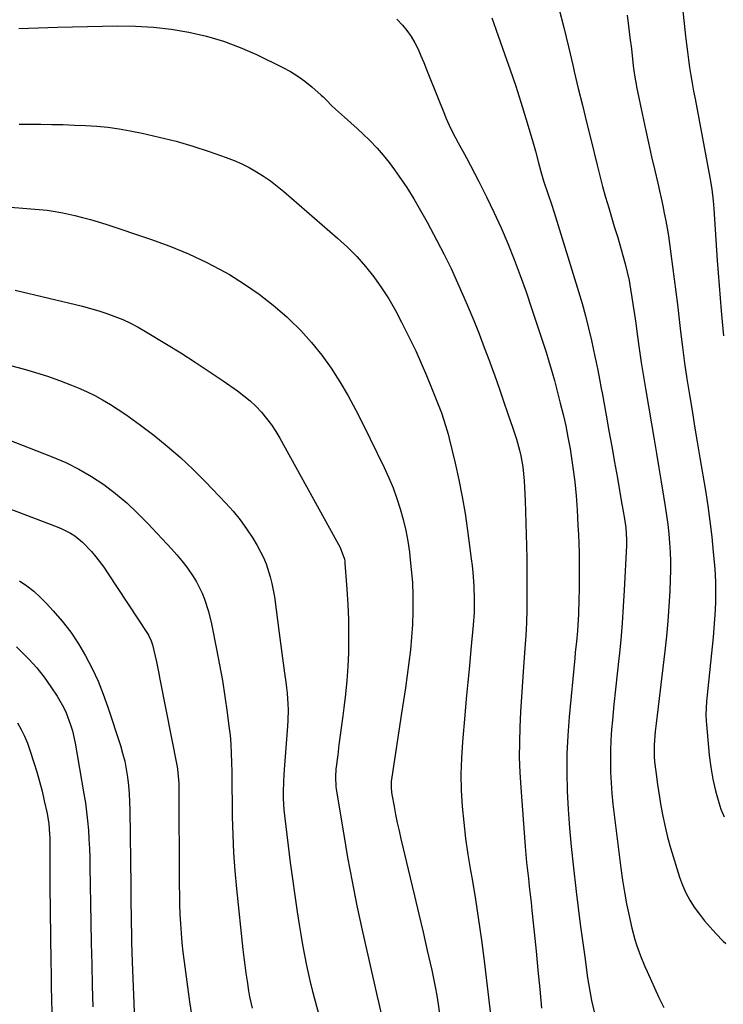
# Model space of a CAD drawing. Units: inches. Extents: x 1889978 to 1895342, y 453771 to 459060.
# Drawn here: x 1893207 to 1893454, y 455322 to 455668 of the extents above; entities that cross this region are included whole.
import ezdxf

# ---------------------------------------------------------------- set-up
doc = ezdxf.new("R2010")
doc.units = ezdxf.units.IN
doc.header["$MEASUREMENT"] = 0
doc.layers.add('7', color=7, linetype='Continuous')
doc.layers.add('8', color=7, linetype='Continuous')

msp = doc.modelspace()

# ---------------------------------------------------------------- linework, layer by layer
at = {"layer": '7', "color": 18}
for points in [[(1893437.2, 455692.07, 1786), (1893440.41, 455662.06, 1786), (1893440.73, 455659.3, 1786), (1893441.07, 455656.54, 1786), (1893441.45, 455653.78, 1786), (1893441.86, 455651.03, 1786), (1893442.31, 455648.29, 1786), (1893442.77, 455645.54, 1786), (1893443.26, 455642.8, 1786), (1893443.76, 455640.07, 1786), (1893449, 455612.44, 1786), (1893449.65, 455608.35, 1786), (1893450.08, 455604.22, 1786), (1893450.2, 455602.85, 1786), (1893450.3, 455601.47, 1786), (1893451.55, 455583.32, 1786), (1893451.87, 455578.91, 1786), (1893452.2, 455574.49, 1786), (1893452.56, 455570.07, 1786), (1893452.95, 455565.66, 1786), (1893453.3, 455561.75, 1786), (1893453.77, 455556.84, 1786)], [(1893372.37, 455668.57, 1792), (1893376.92, 455655.87, 1792), (1893378.89, 455650.22, 1792), (1893380.8, 455644.56, 1792), (1893382.62, 455638.86, 1792), (1893384.37, 455633.14, 1792), (1893386.57, 455625.75, 1792), (1893387.75, 455621.67, 1792), (1893388.84, 455617.56, 1792), (1893389.62, 455614.56, 1792), (1893390.58, 455611.24, 1792), (1893392.05, 455606.86, 1792), (1893393.36, 455603.13, 1792), (1893394.31, 455600.15, 1792), (1893402.84, 455572.44, 1792), (1893404.1, 455568.16, 1792), (1893405.29, 455563.85, 1792), (1893406.38, 455559.52, 1792), (1893407.4, 455555.17, 1792), (1893408.63, 455549.64, 1792), (1893408.98, 455548.04, 1792), (1893409.63, 455544.83, 1792), (1893410.25, 455541.61, 1792), (1893410.84, 455538.39, 1792), (1893411.13, 455536.78, 1792), (1893412.55, 455528.98, 1792), (1893413.54, 455523.46, 1792), (1893414.53, 455517.95, 1792), (1893415.51, 455512.43, 1792), (1893416.48, 455506.91, 1792), (1893417.85, 455499.04, 1792), (1893418.4, 455495.83, 1792), (1893418.94, 455492.62, 1792), (1893419.42, 455489.4, 1792), (1893419.68, 455485.28, 1792), (1893419.68, 455484.25, 1792), (1893419.65, 455483.22, 1792), (1893418.91, 455467.57, 1792), (1893418.58, 455461.75, 1792), (1893418.18, 455455.94, 1792), (1893417.66, 455450.13, 1792), (1893417.07, 455444.33, 1792), (1893416.99, 455443.54, 1792), (1893416.4, 455438.14, 1792), (1893415.84, 455432.74, 1792), (1893415.3, 455427.33, 1792), (1893414.79, 455421.93, 1792), (1893414.48, 455418.58, 1792), (1893414.21, 455414.84, 1792), (1893414.04, 455411.1, 1792), (1893414.02, 455407.36, 1792), (1893414.1, 455403.61, 1792), (1893414.31, 455399.86, 1792), (1893414.57, 455396.12, 1792), (1893414.93, 455392.39, 1792), (1893415.34, 455388.66, 1792), (1893417.68, 455369.94, 1792), (1893418.27, 455365.72, 1792), (1893418.94, 455361.52, 1792), (1893419.73, 455357.33, 1792), (1893420.61, 455353.17, 1792), (1893421.59, 455348.8, 1792), (1893422.61, 455344.89, 1792), (1893423.22, 455342.97, 1792), (1893424.61, 455339.17, 1792), (1893426.13, 455335.42, 1792), (1893426.94, 455333.57, 1792), (1893430.99, 455324.45, 1792), (1893432.78, 455320.94, 1792)], [(1893419.9, 455669.49, 1788), (1893420.43, 455665.56, 1788), (1893420.92, 455661.61, 1788), (1893421.39, 455657.66, 1788), (1893422.08, 455651.61, 1788), (1893422.19, 455650.69, 1788), (1893422.73, 455647.02, 1788), (1893423.07, 455645.19, 1788), (1893423.25, 455644.28, 1788), (1893425.34, 455634.34, 1788), (1893426.38, 455629.47, 1788), (1893427.44, 455624.6, 1788), (1893428.52, 455619.74, 1788), (1893429.62, 455614.89, 1788), (1893430.64, 455610.44, 1788), (1893431.24, 455607.81, 1788), (1893431.83, 455605.18, 1788), (1893432.4, 455602.54, 1788), (1893432.96, 455599.9, 1788), (1893433.48, 455597.25, 1788), (1893433.97, 455594.6, 1788), (1893434.4, 455591.94, 1788), (1893434.79, 455589.27, 1788), (1893435.28, 455585.69, 1788), (1893435.87, 455581.22, 1788), (1893436.45, 455576.75, 1788), (1893437.01, 455572.28, 1788), (1893437.55, 455567.81, 1788), (1893438.67, 455558.37, 1788), (1893439.36, 455552.81, 1788), (1893440.11, 455547.26, 1788), (1893440.92, 455541.71, 1788), (1893441.79, 455536.18, 1788), (1893442.69, 455530.65, 1788), (1893443.6, 455525.12, 1788), (1893444.52, 455519.59, 1788), (1893445.44, 455514.06, 1788), (1893447.38, 455502.49, 1788), (1893448.22, 455497.1, 1788), (1893448.98, 455491.71, 1788), (1893449.61, 455486.3, 1788), (1893450.16, 455480.87, 1788), (1893450.58, 455476.32, 1788), (1893450.8, 455473.17, 1788), (1893450.95, 455470.01, 1788), (1893450.98, 455466.85, 1788), (1893450.92, 455463.69, 1788), (1893450.78, 455460.53, 1788), (1893450.6, 455457.37, 1788), (1893450.35, 455454.21, 1788), (1893450.06, 455451.06, 1788), (1893447.88, 455429.59, 1788), (1893447.78, 455428.45, 1788), (1893447.6, 455423.86, 1788), (1893447.68, 455421.56, 1788), (1893447.76, 455420.41, 1788), (1893448.75, 455409.54, 1788), (1893449.27, 455405.34, 1788), (1893449.97, 455401.16, 1788), (1893450.93, 455397.05, 1788), (1893452.06, 455392.96, 1788), (1893452.78, 455390.68, 1788), (1893453.93, 455387.93, 1788)], [(1893206.37, 455664.79, 1796), (1893213.16, 455665.05, 1796), (1893219.95, 455665.24, 1796), (1893241.05, 455665.65, 1796), (1893247.35, 455665.57, 1796), (1893253.62, 455665.24, 1796), (1893259.86, 455664.51, 1796), (1893266.08, 455663.51, 1796), (1893272.2, 455662.08, 1796), (1893278.21, 455660.34, 1796), (1893284.08, 455658.13, 1796), (1893289.83, 455655.6, 1796), (1893299.02, 455651.13, 1796), (1893301.73, 455649.68, 1796), (1893304.35, 455648.08, 1796), (1893306.82, 455646.27, 1796), (1893309.2, 455644.32, 1796), (1893312.51, 455641.39, 1796), (1893313.16, 455640.79, 1796), (1893314.42, 455639.56, 1796), (1893316.26, 455637.66, 1796), (1893317.55, 455636.46, 1796), (1893320.71, 455633.69, 1796), (1893322.94, 455631.7, 1796), (1893325.14, 455629.68, 1796), (1893327.3, 455627.62, 1796), (1893329.43, 455625.53, 1796), (1893332.11, 455622.73, 1796), (1893334.29, 455620.28, 1796), (1893336.33, 455617.72, 1796), (1893338.28, 455615.09, 1796), (1893339.9, 455612.77, 1796), (1893342.52, 455608.88, 1796), (1893345.05, 455604.93, 1796), (1893347.42, 455600.88, 1796), (1893349.7, 455596.78, 1796), (1893353.12, 455590.32, 1796), (1893355.64, 455585.41, 1796), (1893358.08, 455580.45, 1796), (1893360.39, 455575.43, 1796), (1893362.62, 455570.38, 1796), (1893364.08, 455566.95, 1796), (1893366.04, 455562.25, 1796), (1893367.94, 455557.52, 1796), (1893369.77, 455552.77, 1796), (1893371.56, 455548, 1796), (1893371.82, 455547.27, 1796), (1893373.42, 455542.84, 1796), (1893375, 455538.41, 1796), (1893376.54, 455533.96, 1796), (1893378.07, 455529.51, 1796), (1893379.8, 455524.41, 1796), (1893381.02, 455520.58, 1796), (1893382.09, 455516.7, 1796), (1893382.54, 455514.75, 1796), (1893383.24, 455510.8, 1796), (1893383.76, 455505.92, 1796), (1893383.93, 455503.62, 1796), (1893384.14, 455499.01, 1796), (1893384.55, 455483.13, 1796), (1893384.65, 455478.62, 1796), (1893384.72, 455474.11, 1796), (1893384.75, 455469.6, 1796), (1893384.75, 455465.09, 1796), (1893384.69, 455460.58, 1796), (1893384.56, 455456.07, 1796), (1893384.32, 455451.57, 1796), (1893384.02, 455447.07, 1796), (1893383.52, 455440.65, 1796), (1893383.13, 455435.36, 1796), (1893382.78, 455430.06, 1796), (1893382.48, 455424.76, 1796), (1893382.21, 455419.46, 1796), (1893382.07, 455414.16, 1796), (1893382.05, 455408.86, 1796), (1893382.23, 455403.56, 1796), (1893382.54, 455398.27, 1796), (1893384.14, 455377.55, 1796), (1893384.37, 455374.74, 1796), (1893384.63, 455371.92, 1796), (1893384.92, 455369.11, 1796), (1893385.24, 455366.31, 1796), (1893385.57, 455363.5, 1796), (1893385.89, 455360.69, 1796), (1893386.19, 455357.88, 1796), (1893386.49, 455355.07, 1796), (1893387.28, 455347.4, 1796), (1893387.95, 455340.75, 1796), (1893388.6, 455334.11, 1796), (1893389.23, 455327.45, 1796), (1893389.85, 455320.8, 1796)], [(1893339.1, 455668.1, 1794), (1893341, 455665.99, 1794), (1893342.61, 455664.02, 1794), (1893344.08, 455661.96, 1794), (1893345.36, 455659.77, 1794), (1893346.5, 455657.49, 1794), (1893347.53, 455655.15, 1794), (1893348.54, 455652.79, 1794), (1893349.51, 455650.42, 1794), (1893350.47, 455648.04, 1794), (1893355.75, 455634.74, 1794), (1893356.28, 455633.45, 1794), (1893357.42, 455630.88, 1794), (1893358.65, 455628.36, 1794), (1893360.63, 455624.66, 1794), (1893362.81, 455620.68, 1794), (1893363.5, 455619.38, 1794), (1893367.83, 455611.07, 1794), (1893370.55, 455605.69, 1794), (1893373.17, 455600.26, 1794), (1893375.64, 455594.76, 1794), (1893378.01, 455589.22, 1794), (1893380.25, 455583.62, 1794), (1893382.4, 455577.99, 1794), (1893384.44, 455572.32, 1794), (1893386.39, 455566.61, 1794), (1893391.02, 455552.54, 1794), (1893391.48, 455551.13, 1794), (1893392.36, 455548.3, 1794), (1893393.6, 455544.02, 1794), (1893394.38, 455541.15, 1794), (1893396.46, 455533.22, 1794), (1893397.45, 455529.24, 1794), (1893398.35, 455525.25, 1794), (1893399.15, 455521.23, 1794), (1893399.87, 455517.2, 1794), (1893400.16, 455515.47, 1794), (1893400.88, 455510.55, 1794), (1893401.51, 455505.63, 1794), (1893401.97, 455500.68, 1794), (1893402.33, 455495.72, 1794), (1893402.63, 455490.29, 1794), (1893402.79, 455487.06, 1794), (1893402.93, 455483.82, 1794), (1893403.02, 455480.59, 1794), (1893403.09, 455477.35, 1794), (1893403.12, 455474.12, 1794), (1893403.12, 455470.88, 1794), (1893403.07, 455467.65, 1794), (1893403, 455464.41, 1794), (1893402.84, 455459.1, 1794), (1893402.65, 455455.23, 1794), (1893402.49, 455453.3, 1794), (1893402.11, 455449.45, 1794), (1893401.72, 455445.6, 1794), (1893401.53, 455443.67, 1794), (1893399.57, 455423, 1794), (1893399.09, 455416.51, 1794), (1893398.78, 455410.01, 1794), (1893398.75, 455403.51, 1794), (1893398.89, 455397, 1794), (1893399.24, 455390.49, 1794), (1893399.69, 455383.99, 1794), (1893400.27, 455377.51, 1794), (1893400.96, 455371.03, 1794), (1893402.05, 455361.72, 1794), (1893402.74, 455355.96, 1794), (1893403.46, 455350.21, 1794), (1893404.22, 455344.47, 1794), (1893405.01, 455338.72, 1794), (1893406.05, 455331.38, 1794), (1893406.68, 455327.37, 1794), (1893407.41, 455323.39, 1794), (1893408.29, 455319.43, 1794)], [(1893206.47, 455631.2, 1798), (1893214.06, 455631.13, 1798), (1893218, 455631.08, 1798), (1893221.94, 455631, 1798), (1893225.88, 455630.88, 1798), (1893229.81, 455630.72, 1798), (1893233.74, 455630.46, 1798), (1893237.65, 455630.08, 1798), (1893241.54, 455629.52, 1798), (1893245.42, 455628.83, 1798), (1893249.69, 455627.98, 1798), (1893255.65, 455626.65, 1798), (1893261.56, 455625.17, 1798), (1893267.41, 455623.44, 1798), (1893273.22, 455621.55, 1798), (1893279.18, 455619.48, 1798), (1893281.93, 455618.42, 1798), (1893284.63, 455617.26, 1798), (1893287.25, 455615.93, 1798), (1893289.82, 455614.49, 1798), (1893292.31, 455612.91, 1798), (1893294.73, 455611.25, 1798), (1893297.07, 455609.45, 1798), (1893299.34, 455607.58, 1798), (1893318.29, 455591.12, 1798), (1893321.71, 455587.95, 1798), (1893324.99, 455584.65, 1798), (1893328.05, 455581.15, 1798), (1893330.98, 455577.52, 1798), (1893333.68, 455573.71, 1798), (1893336.23, 455569.82, 1798), (1893338.57, 455565.78, 1798), (1893340.75, 455561.66, 1798), (1893343.68, 455555.75, 1798), (1893345.71, 455551.52, 1798), (1893347.66, 455547.26, 1798), (1893349.51, 455542.94, 1798), (1893351.29, 455538.6, 1798), (1893353.59, 455532.78, 1798), (1893354.7, 455529.85, 1798), (1893356.18, 455525.39, 1798), (1893357.03, 455522.37, 1798), (1893357.41, 455520.85, 1798), (1893359.5, 455512.16, 1798), (1893360.82, 455506.27, 1798), (1893362.01, 455500.36, 1798), (1893363.02, 455494.41, 1798), (1893363.89, 455488.45, 1798), (1893365.2, 455478.53, 1798), (1893365.48, 455476.16, 1798), (1893365.72, 455473.78, 1798), (1893366.06, 455469.02, 1798), (1893366.24, 455464.25, 1798), (1893366.19, 455459.72, 1798), (1893365.89, 455455.2, 1798), (1893365.08, 455446.7, 1798), (1893364.53, 455440.94, 1798), (1893363.99, 455435.18, 1798), (1893363.46, 455429.43, 1798), (1893362.94, 455423.67, 1798), (1893362.09, 455414.25, 1798), (1893361.73, 455408.59, 1798), (1893361.56, 455402.93, 1798), (1893361.68, 455397.28, 1798), (1893362, 455391.62, 1798), (1893362.55, 455385.97, 1798), (1893363.2, 455380.33, 1798), (1893364, 455374.72, 1798), (1893364.92, 455369.12, 1798), (1893365.46, 455366.04, 1798), (1893366.66, 455358.9, 1798), (1893367.78, 455351.75, 1798), (1893368.78, 455344.58, 1798), (1893369.69, 455337.4, 1798), (1893372.75, 455311.63, 1798)], [(1893205.04, 455572.85, 1802), (1893228.66, 455567.23, 1802), (1893231.56, 455566.48, 1802), (1893234.44, 455565.65, 1802), (1893237.29, 455564.71, 1802), (1893240.11, 455563.69, 1802), (1893242.88, 455562.55, 1802), (1893245.59, 455561.3, 1802), (1893248.24, 455559.91, 1802), (1893250.84, 455558.42, 1802), (1893258.21, 455553.94, 1802), (1893263.24, 455550.82, 1802), (1893268.22, 455547.64, 1802), (1893273.15, 455544.37, 1802), (1893278.04, 455541.04, 1802), (1893283.11, 455537.51, 1802), (1893285.37, 455535.82, 1802), (1893287.54, 455534.03, 1802), (1893289.57, 455532.09, 1802), (1893291.51, 455530.05, 1802), (1893293.31, 455527.87, 1802), (1893295.01, 455525.63, 1802), (1893296.56, 455523.28, 1802), (1893298, 455520.86, 1802), (1893319.18, 455482.52, 1802), (1893320.65, 455478.45, 1802), (1893320.76, 455477.73, 1802), (1893320.84, 455477.01, 1802), (1893321.54, 455467.83, 1802), (1893321.87, 455462.52, 1802), (1893322.09, 455457.2, 1802), (1893322.15, 455451.87, 1802), (1893322.1, 455446.54, 1802), (1893322.07, 455445.55, 1802), (1893321.87, 455440.7, 1802), (1893321.56, 455435.86, 1802), (1893321.09, 455431.03, 1802), (1893320.5, 455426.21, 1802), (1893320.11, 455423.42, 1802), (1893319.65, 455420, 1802), (1893319.19, 455416.59, 1802), (1893318.74, 455413.17, 1802), (1893318.3, 455409.74, 1802), (1893317.66, 455404.63, 1802), (1893317.48, 455402.03, 1802), (1893317.68, 455398.56, 1802), (1893317.81, 455397.69, 1802), (1893320.3, 455382.27, 1802), (1893321.76, 455373.71, 1802), (1893323.33, 455365.17, 1802), (1893325.06, 455356.67, 1802), (1893326.89, 455348.18, 1802), (1893332.15, 455324.81, 1802), (1893332.7, 455322.39, 1802), (1893333.59, 455318.78, 1802)], [(1893187.33, 455550.61, 1804), (1893207.89, 455545.22, 1804), (1893212.19, 455544, 1804), (1893216.46, 455542.67, 1804), (1893220.67, 455541.17, 1804), (1893224.84, 455539.55, 1804), (1893227.21, 455538.57, 1804), (1893230.13, 455537.29, 1804), (1893233, 455535.9, 1804), (1893235.79, 455534.38, 1804), (1893238.54, 455532.76, 1804), (1893241.22, 455531.03, 1804), (1893243.87, 455529.25, 1804), (1893246.47, 455527.4, 1804), (1893249.03, 455525.5, 1804), (1893253.7, 455521.93, 1804), (1893258.48, 455518.1, 1804), (1893263.12, 455514.12, 1804), (1893267.57, 455509.93, 1804), (1893271.9, 455505.6, 1804), (1893279.01, 455498.12, 1804), (1893281.6, 455495.22, 1804), (1893284.06, 455492.22, 1804), (1893286.32, 455489.06, 1804), (1893288.46, 455485.81, 1804), (1893290.01, 455483.26, 1804), (1893292.25, 455479.03, 1804), (1893293.17, 455476.82, 1804), (1893294.64, 455472.25, 1804), (1893295.23, 455469.92, 1804), (1893296.06, 455465.2, 1804), (1893297.72, 455452.46, 1804), (1893298.18, 455448.95, 1804), (1893298.65, 455445.43, 1804), (1893299.13, 455441.92, 1804), (1893299.62, 455438.4, 1804), (1893300.07, 455435.21, 1804), (1893300.32, 455433.29, 1804), (1893300.53, 455431.37, 1804), (1893300.82, 455427.51, 1804), (1893300.88, 455425.58, 1804), (1893300.83, 455421.72, 1804), (1893300.71, 455419.79, 1804), (1893299.5, 455404.56, 1804), (1893299.36, 455402.54, 1804), (1893299.25, 455400.51, 1804), (1893299.16, 455396.46, 1804), (1893299.19, 455394.43, 1804), (1893299.42, 455390.39, 1804), (1893299.63, 455388.37, 1804), (1893300.92, 455377.73, 1804), (1893301.65, 455371.92, 1804), (1893302.42, 455366.12, 1804), (1893303.24, 455360.32, 1804), (1893304.1, 455354.52, 1804), (1893304.76, 455350.18, 1804), (1893305.35, 455346.57, 1804), (1893305.97, 455342.96, 1804), (1893306.66, 455339.36, 1804), (1893307.39, 455335.77, 1804), (1893308.74, 455329.41, 1804), (1893308.83, 455329.01, 1804), (1893309.42, 455326.61, 1804), (1893309.52, 455326.22, 1804), (1893313.82, 455310.58, 1804)], [(1893184.09, 455527.6, 1806), (1893218.07, 455514.36, 1806), (1893222.81, 455512.31, 1806), (1893227.44, 455510.03, 1806), (1893231.87, 455507.42, 1806), (1893236.19, 455504.58, 1806), (1893240.31, 455501.45, 1806), (1893244.29, 455498.16, 1806), (1893248.06, 455494.63, 1806), (1893251.7, 455490.95, 1806), (1893259.94, 455482.07, 1806), (1893261.8, 455479.97, 1806), (1893263.59, 455477.81, 1806), (1893265.29, 455475.58, 1806), (1893267.53, 455472.39, 1806), (1893268.72, 455470.48, 1806), (1893270.76, 455466.47, 1806), (1893271.6, 455464.37, 1806), (1893272.96, 455460.06, 1806), (1893274.02, 455455.66, 1806), (1893275.8, 455446.87, 1806), (1893276.86, 455441.33, 1806), (1893277.85, 455435.77, 1806), (1893278.72, 455430.2, 1806), (1893279.51, 455424.62, 1806), (1893280.14, 455419.81, 1806), (1893280.5, 455416.61, 1806), (1893280.79, 455413.41, 1806), (1893280.96, 455410.2, 1806), (1893281.05, 455406.99, 1806), (1893281.08, 455403.77, 1806), (1893281.12, 455400.55, 1806), (1893281.16, 455397.33, 1806), (1893281.2, 455394.11, 1806), (1893281.28, 455387.91, 1806), (1893281.45, 455381.59, 1806), (1893281.74, 455375.29, 1806), (1893282.2, 455368.99, 1806), (1893282.78, 455362.7, 1806), (1893285.04, 455341.35, 1806), (1893285.36, 455338.57, 1806), (1893285.69, 455335.8, 1806), (1893286.07, 455333.04, 1806), (1893286.48, 455330.28, 1806), (1893287.03, 455326.8, 1806), (1893287.39, 455324.77, 1806), (1893288.22, 455320.73, 1806)], [(1893197.22, 455498.28, 1808), (1893219.81, 455489.78, 1808), (1893221.42, 455489.1, 1808), (1893224.52, 455487.5, 1808), (1893226.01, 455486.57, 1808), (1893228.76, 455484.42, 1808), (1893231.93, 455481.07, 1808), (1893233.4, 455479.28, 1808), (1893236.18, 455475.58, 1808), (1893237.49, 455473.66, 1808), (1893251.5, 455452.36, 1808), (1893251.88, 455451.73, 1808), (1893252.85, 455449.75, 1808), (1893253.34, 455448.35, 1808), (1893254.26, 455444.34, 1808), (1893254.68, 455442.32, 1808), (1893255.51, 455438.28, 1808), (1893255.91, 455436.26, 1808), (1893261.94, 455405.5, 1808), (1893262.08, 455404.68, 1808), (1893262.51, 455399.75, 1808), (1893262.52, 455398.93, 1808), (1893262.69, 455363.86, 1808), (1893262.73, 455360.5, 1808), (1893262.81, 455357.14, 1808), (1893262.94, 455353.78, 1808), (1893263.11, 455350.42, 1808), (1893263.34, 455347.07, 1808), (1893263.62, 455343.72, 1808), (1893263.98, 455340.38, 1808), (1893264.39, 455337.04, 1808), (1893266.29, 455322.93, 1808), (1893267.19, 455317.01, 1808)], [(1893205.56, 455447.59, 1812), (1893206.96, 455446.27, 1812), (1893209.89, 455443.31, 1812), (1893212.68, 455440.22, 1812), (1893215.24, 455436.94, 1812), (1893217.65, 455433.54, 1812), (1893219.8, 455430.28, 1812), (1893222.03, 455426.43, 1812), (1893222.96, 455424.42, 1812), (1893224.53, 455420.25, 1812), (1893225.17, 455418.11, 1812), (1893226.14, 455413.76, 1812), (1893229.22, 455396.05, 1812), (1893229.72, 455392.87, 1812), (1893230.15, 455389.69, 1812), (1893230.49, 455386.49, 1812), (1893230.76, 455383.28, 1812), (1893230.96, 455380.07, 1812), (1893231.12, 455376.86, 1812), (1893231.23, 455373.64, 1812), (1893231.31, 455370.42, 1812), (1893231.66, 455350.97, 1812), (1893231.8, 455343.52, 1812), (1893231.96, 455336.06, 1812), (1893232.14, 455328.61, 1812), (1893232.33, 455321.16, 1812)], [(1893205.94, 455420.97, 1814), (1893207.19, 455418.64, 1814), (1893208.35, 455416.27, 1814), (1893209.35, 455413.83, 1814), (1893210.25, 455411.35, 1814), (1893211.66, 455407.05, 1814), (1893212.69, 455403.72, 1814), (1893213.65, 455400.36, 1814), (1893214.5, 455396.98, 1814), (1893215.29, 455393.58, 1814), (1893216.25, 455389.13, 1814), (1893216.85, 455385.53, 1814), (1893217.16, 455381.89, 1814), (1893217.2, 455380.68, 1814), (1893217.2, 455375.84, 1814), (1893217.2, 455372.8, 1814), (1893217.21, 455369.77, 1814), (1893217.23, 455366.74, 1814), (1893217.26, 455363.71, 1814), (1893217.62, 455337.15, 1814), (1893217.69, 455332.71, 1814), (1893217.76, 455328.27, 1814), (1893217.83, 455323.83, 1814), (1893217.91, 455319.39, 1814)]]:
    msp.add_polyline3d(points, dxfattribs=at)
at = {"layer": '8', "color": 18}
for points in [[(1893395.96, 455671.96, 1790), (1893397.64, 455665.13, 1790), (1893399.29, 455658.3, 1790), (1893400.93, 455651.46, 1790), (1893401.34, 455649.72, 1790), (1893402.77, 455643.75, 1790), (1893404.21, 455637.79, 1790), (1893405.66, 455631.83, 1790), (1893407.12, 455625.88, 1790), (1893409.36, 455616.83, 1790), (1893410.32, 455613.04, 1790), (1893411.31, 455609.27, 1790), (1893412.36, 455605.51, 1790), (1893413.45, 455601.76, 1790), (1893415.38, 455595.24, 1790), (1893416.6, 455591.39, 1790), (1893418.43, 455585.07, 1790), (1893419.22, 455582.15, 1790), (1893419.94, 455579.22, 1790), (1893420.57, 455576.26, 1790), (1893421.12, 455573.28, 1790), (1893421.62, 455570.3, 1790), (1893422.09, 455567.31, 1790), (1893422.53, 455564.31, 1790), (1893422.94, 455561.31, 1790), (1893423.47, 455557.39, 1790), (1893424.16, 455552.43, 1790), (1893424.88, 455547.47, 1790), (1893425.66, 455542.53, 1790), (1893426.46, 455537.59, 1790), (1893429.35, 455520.47, 1790), (1893430.19, 455515.49, 1790), (1893431.02, 455510.51, 1790), (1893431.85, 455505.52, 1790), (1893432.68, 455500.54, 1790), (1893433.27, 455496.93, 1790), (1893433.76, 455493.75, 1790), (1893434.19, 455490.55, 1790), (1893434.54, 455487.35, 1790), (1893434.83, 455484.14, 1790), (1893435.02, 455480.92, 1790), (1893435.14, 455477.7, 1790), (1893435.13, 455474.48, 1790), (1893435.05, 455471.26, 1790), (1893434.86, 455467.17, 1790), (1893434.57, 455461.91, 1790), (1893434.19, 455456.65, 1790), (1893433.71, 455451.4, 1790), (1893433.14, 455446.16, 1790), (1893430.1, 455420.71, 1790), (1893429.78, 455417.88, 1790), (1893429.36, 455413.17, 1790), (1893429.39, 455409.25, 1790), (1893429.56, 455407.29, 1790), (1893430, 455403.8, 1790), (1893430.62, 455399.34, 1790), (1893431.29, 455394.89, 1790), (1893431.77, 455391.85, 1790), (1893432.44, 455388.12, 1790), (1893433.21, 455384.41, 1790), (1893434.13, 455380.74, 1790), (1893435.15, 455377.09, 1790), (1893438.3, 455366.71, 1790), (1893439.3, 455363.93, 1790), (1893440.47, 455361.23, 1790), (1893441.89, 455358.66, 1790), (1893443.49, 455356.17, 1790), (1893445.27, 455353.79, 1790), (1893447.1, 455351.46, 1790), (1893449.04, 455349.21, 1790), (1893451.04, 455347.01, 1790), (1893453.66, 455344.23, 1790), (1893454.61, 455343.45, 1790)], [(1893186.25, 455603.41, 1800), (1893216.34, 455600.93, 1800), (1893217.72, 455600.79, 1800), (1893221.84, 455600.07, 1800), (1893226, 455599.09, 1800), (1893228.74, 455598.4, 1800), (1893231.48, 455597.67, 1800), (1893234.19, 455596.86, 1800), (1893236.89, 455596.01, 1800), (1893252.61, 455590.82, 1800), (1893259.35, 455588.37, 1800), (1893265.96, 455585.66, 1800), (1893272.41, 455582.57, 1800), (1893278.74, 455579.21, 1800), (1893280.28, 455578.33, 1800), (1893285.62, 455575.04, 1800), (1893290.79, 455571.51, 1800), (1893295.7, 455567.63, 1800), (1893300.44, 455563.52, 1800), (1893301.31, 455562.72, 1800), (1893305.34, 455558.7, 1800), (1893309.16, 455554.52, 1800), (1893312.68, 455550.08, 1800), (1893316, 455545.47, 1800), (1893319.06, 455540.66, 1800), (1893321.99, 455535.78, 1800), (1893324.71, 455530.79, 1800), (1893327.3, 455525.71, 1800), (1893334.62, 455510.56, 1800), (1893336.23, 455507.02, 1800), (1893337.72, 455503.42, 1800), (1893339.04, 455499.76, 1800), (1893340.25, 455496.06, 1800), (1893341.27, 455492.3, 1800), (1893342.17, 455488.51, 1800), (1893342.89, 455484.69, 1800), (1893343.48, 455480.84, 1800), (1893343.66, 455479.41, 1800), (1893344.15, 455474.83, 1800), (1893344.51, 455470.23, 1800), (1893344.67, 455465.62, 1800), (1893344.7, 455461.01, 1800), (1893344.68, 455459.95, 1800), (1893344.53, 455455.47, 1800), (1893344.27, 455451, 1800), (1893343.84, 455446.55, 1800), (1893343.31, 455442.1, 1800), (1893342.68, 455437.66, 1800), (1893342.05, 455433.22, 1800), (1893341.39, 455428.79, 1800), (1893340.72, 455424.36, 1800), (1893337.27, 455401.9, 1800), (1893337.1, 455400.37, 1800), (1893337.09, 455398.07, 1800), (1893337.24, 455396.54, 1800), (1893337.36, 455395.78, 1800), (1893338.11, 455391.57, 1800), (1893338.65, 455388.71, 1800), (1893339.22, 455385.86, 1800), (1893339.84, 455383.02, 1800), (1893340.5, 455380.19, 1800), (1893343.77, 455366.54, 1800), (1893345.29, 455360.16, 1800), (1893346.8, 455353.78, 1800), (1893348.28, 455347.39, 1800), (1893349.75, 455340.99, 1800), (1893351.32, 455334.13, 1800), (1893351.96, 455331.16, 1800), (1893352.56, 455328.18, 1800), (1893353.09, 455325.19, 1800), (1893353.57, 455322.18, 1800), (1893354.07, 455318.75, 1800)], [(1893206.56, 455470.79, 1810), (1893209.14, 455469.05, 1810), (1893211.6, 455467.18, 1810), (1893213.9, 455465.11, 1810), (1893216.09, 455462.9, 1810), (1893218.46, 455460.3, 1810), (1893221.6, 455456.59, 1810), (1893224.57, 455452.75, 1810), (1893227.25, 455448.71, 1810), (1893229.82, 455444.44, 1810), (1893232.08, 455440.07, 1810), (1893234.17, 455435.61, 1810), (1893236, 455431.05, 1810), (1893237.66, 455426.41, 1810), (1893242, 455413.03, 1810), (1893242.81, 455410.27, 1810), (1893243.52, 455407.48, 1810), (1893244.07, 455404.65, 1810), (1893244.52, 455401.81, 1810), (1893244.83, 455398.94, 1810), (1893245.08, 455396.07, 1810), (1893245.23, 455393.19, 1810), (1893245.32, 455390.3, 1810), (1893245.63, 455363.87, 1810), (1893245.67, 455360.52, 1810), (1893245.71, 455357.17, 1810), (1893245.76, 455353.81, 1810), (1893245.81, 455350.46, 1810), (1893245.88, 455347.1, 1810), (1893245.96, 455343.75, 1810), (1893246.07, 455340.4, 1810), (1893246.19, 455337.05, 1810), (1893247.49, 455304.83, 1810)]]:
    msp.add_polyline3d(points, dxfattribs=at)

doc.saveas('drawing.dxf')
